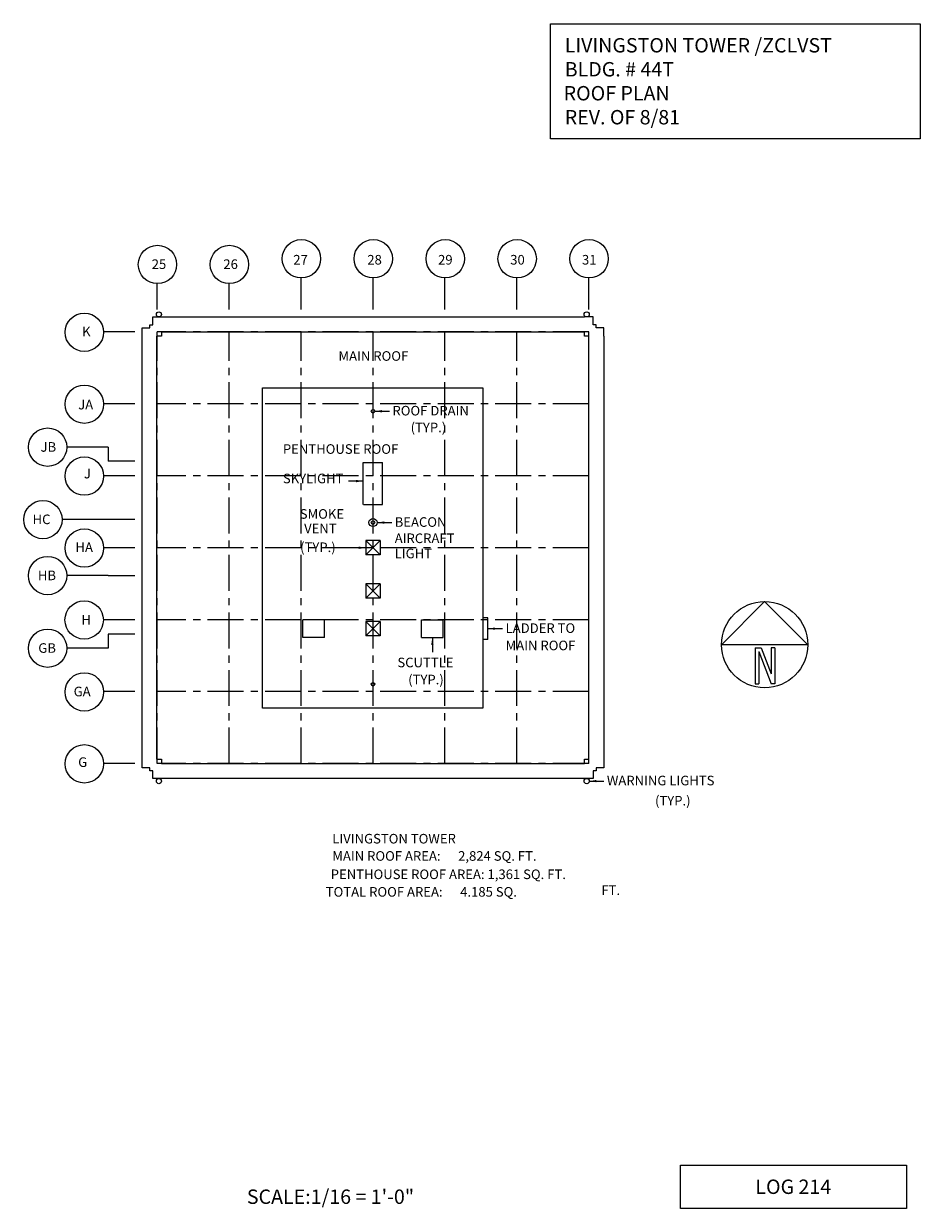
# Model space of a CAD drawing. Extents: x 38493 to 39988, y 19245 to 21221.
import ezdxf

# ---------------------------------------------------------------- set-up
doc = ezdxf.new("R2010")
doc.units = 0
doc.header["$LTSCALE"] = 192
doc.header["$MEASUREMENT"] = 0
doc.linetypes.add('CENTER', pattern=[2, 1.25, -0.25, 0.25, -0.25])
for name, color, linetype in [('BORD-NOTE', 7, 'CONTINUOUS'), ('BUB', 4, 'CONTINUOUS'), ('COLM-GRID', 3, 'CENTER'), ('ROOM-NUMB', 7, 'CONTINUOUS'), ('WALL-EXTE', 5, 'CONTINUOUS')]:
    doc.layers.add(name, color=color, linetype=linetype)
doc.styles.add('TEXTS', font='SIMPLEX.SHX')
doc.dimstyles.new('ARCH_128_3', dxfattribs={"dimscale": 128, "dimtxt": 0.5, "dimasz": 0.09375, "dimexe": 0.125, "dimexo": 0.078125, "dimgap": 0, "dimtad": 0, "dimdec": 4, "dimrnd": 0.0625, "dimzin": 15, "dimdsep": 46, "dimtxsty": 'Standard', "dimcen": 0.0625, "dimdle": 0.09375, "dimclrt": 3, "dimadec": 0, "dimazin": 0, "dimtfac": 1, "dimtdec": 4, "dimtix": 1, "dimtmove": 0, "dimatfit": 3, "dimfxl": 0, "dimtvp": 1.2, "dimtolj": 1, "dimtzin": 0, "dimarcsym": 0})

# ---------------------------------------------------------------- blocks, each defined once
blk = doc.blocks.new('NORTH')
at = {"layer": 'BORD-NOTE'}
for p, q in [((-144, 0), (0, 144)), ((0, 144), (144, 0)), ((144, 0), (-144, 0)), ((-31.4, -10.8), (-11.2, -10.8)), ((-31.4, -10.8), (-31.4, -130.8)), ((-19.4, -22.8), (22.1, -130.8)), ((-19.4, -22.8), (-19.4, -130.8)), ((-11.2, -10.8), (22.1, -97.4)), ((22.1, -10.8), (22.1, -97.4)), ((34.1, -10.8), (22.1, -10.8)), ((34.1, -10.8), (34.1, -130.8)), ((-31.4, -130.8), (-19.4, -130.8)), ((34.1, -130.8), (22.1, -130.8))]:
    blk.add_line(p, q, dxfattribs=at)
blk.add_circle((0, 0), 144, dxfattribs=at)

msp = doc.modelspace()

# ---------------------------------------------------------------- linework, layer by layer
at = {"layer": 'BORD-NOTE'}
for points in [[(39371.1, 21220.9), (39988.2, 21220.9), (39988.2, 21028.9), (39371.1, 21028.9)], [(39588.1, 19316.5), (39965.3, 19316.5), (39965.3, 19244.5), (39588.1, 19244.5)]]:
    msp.add_lwpolyline(points, close=True, dxfattribs=at)
at = {"layer": 'BUB', "color": 4}
for p, q in [((38955.3, 20744.2), (38955.3, 20796.7)), ((39075.3, 20744.2), (39075.3, 20796.7)), ((39195.3, 20744.2), (39195.3, 20796.7)), ((39315.3, 20744.2), (39315.3, 20796.7)), ((39435.3, 20744.2), (39435.3, 20796.7)), ((38715.3, 20744.2), (38715.3, 20787.2)), ((38835.3, 20744.2), (38835.3, 20787.2)), ((38678.3, 20706.6), (38625.8, 20706.6)), ((38678.3, 20586.6), (38625.8, 20586.6)), ((38633.8, 20514.4), (38564.6, 20514.4)), ((38633.8, 20514.4), (38633.8, 20490.8)), ((38678.3, 20490.8), (38633.8, 20490.8)), ((38678.3, 20466.6), (38625.8, 20466.6)), ((38625.8, 20393.6), (38556.7, 20393.6)), ((38678.3, 20393.6), (38625.8, 20393.6)), ((38678.3, 20346.6), (38625.8, 20346.6)), ((38633.8, 20300.2), (38564.6, 20300.2)), ((38633.8, 20300.2), (38678.3, 20300.2)), ((38678.3, 20226.6), (38625.8, 20226.6)), ((38633.8, 20202.6), (38633.8, 20179)), ((38678.3, 20202.6), (38633.8, 20202.6)), ((38678.3, 20202.6), (38633.8, 20202.6)), ((38633.8, 20179), (38564.6, 20179)), ((38678.3, 20106.6), (38625.8, 20106.6)), ((38678.3, 19986.6), (38625.8, 19986.6))]:
    msp.add_line(p, q, dxfattribs=at)
for centre in [(38715.8, 20819.2), (38835.8, 20819.2), (38955.8, 20828.7), (39075.8, 20828.7), (39195.8, 20828.7), (39315.8, 20828.7), (39435.8, 20828.7), (38593.8, 20706.1), (38593.8, 20586.1), (38532.6, 20514.4), (38593.8, 20466.1), (38524.7, 20393.6), (38593.8, 20346.1), (38532.6, 20300.2), (38593.5, 20226.1), (38532.6, 20179), (38593.8, 20106.1), (38593.8, 19986.1)]:
    msp.add_circle(centre, 32, dxfattribs=at)
at = {"layer": 'COLM-GRID', "color": 3, "ltscale": 0.25}
for p, q in [((39435.3, 20706.6), (38715.3, 20706.6)), ((38715.3, 19986.6), (38715.3, 20706.6)), ((38835.3, 19986.6), (38835.3, 20706.6)), ((38955.3, 19986.6), (38955.3, 20706.6)), ((39075.3, 19986.6), (39075.3, 20706.6)), ((39195.3, 19986.6), (39195.3, 20706.6)), ((39315.3, 19986.6), (39315.3, 20706.6)), ((39435.3, 19986.6), (39435.3, 20706.6)), ((39435.3, 20586.6), (38715.3, 20586.6)), ((39435.3, 20466.6), (38715.3, 20466.6)), ((39435.3, 20346.6), (38715.3, 20346.6)), ((39435.3, 20226.6), (38715.3, 20226.6)), ((39435.3, 20106.6), (38715.3, 20106.6)), ((39435.3, 19986.6), (38715.3, 19986.6))]:
    msp.add_line(p, q, dxfattribs=at)
at = {"layer": 'WALL-EXTE', "color": 5}
for p, q in [((38690.3, 20713.6), (38703.3, 20713.6)), ((38690.3, 20699.6), (38690.3, 20713.6)), ((38703.3, 20718.6), (38708.3, 20718.6)), ((38703.3, 20713.6), (38703.3, 20718.6)), ((38708.3, 20718.6), (38708.3, 20731.6)), ((38722.3, 20731.6), (39428.3, 20731.6)), ((39442.3, 20718.6), (39442.3, 20731.6)), ((39447.3, 20718.6), (39442.3, 20718.6)), ((39447.3, 20713.6), (39447.3, 20718.6)), ((39460.3, 20713.6), (39447.3, 20713.6)), ((39460.3, 20699.6), (39460.3, 20713.6)), ((38690.3, 19993.6), (38690.3, 20699.6)), ((38714.7, 19993.6), (38714.7, 20699.6)), ((38722.3, 20699.6), (38714.7, 20699.6)), ((38722.3, 20706.6), (38722.3, 20699.6)), ((39428.3, 20699.6), (39428.3, 20706.6)), ((39434.8, 20699.6), (39428.3, 20699.6)), ((39434.8, 20699.6), (39434.8, 19993.6)), ((39460.3, 20699.6), (39460.3, 19993.6)), ((38891.2, 20079.2), (38891.2, 20613.3)), ((39258.3, 20613.3), (39258.3, 20079.2)), ((39087.3, 20358.6), (39063.3, 20358.6)), ((39063.3, 20358.6), (39063.3, 20334.6)), ((39087.3, 20358.6), (39087.3, 20334.6)), ((39087.3, 20334.6), (39063.3, 20334.6)), ((39063.3, 20286.6), (39063.3, 20262.6)), ((39087.3, 20286.6), (39063.3, 20286.6)), ((39087.3, 20286.6), (39087.3, 20262.6)), ((39087.3, 20262.6), (39063.3, 20262.6)), ((39087.3, 20223.6), (39063.3, 20223.6)), ((39063.3, 20223.6), (39063.3, 20199.6)), ((39087.3, 20223.6), (39087.3, 20199.6)), ((39087.3, 20199.6), (39063.3, 20199.6)), ((39258.3, 20079.2), (38891.2, 20079.2)), ((38714.7, 19993.6), (38722.3, 19993.6)), ((38722.3, 19993.6), (38722.3, 19986)), ((39428.3, 19986), (38722.3, 19986)), ((39428.3, 19993.6), (39434.8, 19993.6)), ((39428.3, 19986), (39428.3, 19993.6)), ((39460.3, 19993.6), (39460.3, 19979.6)), ((38703.3, 19979.6), (38690.3, 19979.6)), ((38703.3, 19974.6), (38703.3, 19979.6)), ((38708.3, 19974.6), (38703.3, 19974.6)), ((38708.3, 19961.6), (38708.3, 19974.6)), ((38722.3, 19961.6), (38708.3, 19961.6)), ((39428.3, 19961.6), (38722.3, 19961.6)), ((39447.3, 19974.6), (39442.3, 19974.6)), ((39447.3, 19979.6), (39447.3, 19974.6)), ((39460.3, 19979.6), (39447.3, 19979.6))]:
    msp.add_line(p, q, dxfattribs=at)
at = {"layer": 'WALL-EXTE', "color": 5, "ltscale": 0.25}
for p, q in [((38708.3, 20731.6), (38722.3, 20731.6)), ((39442.3, 20731.6), (39428.3, 20731.6)), ((38722.3, 20706.6), (39428.3, 20706.6)), ((38891.2, 20613.3), (39258.3, 20613.3)), ((38690.3, 19979.6), (38690.3, 19993.6)), ((39442.3, 19961.6), (39428.3, 19961.6)), ((39442.3, 19974.6), (39442.3, 19961.6))]:
    msp.add_line(p, q, dxfattribs=at)
at = {"layer": 'WALL-EXTE'}
for p, q in [((39059, 20418.6), (39059, 20488.8)), ((39059, 20488.8), (39091.3, 20488.8)), ((39091.3, 20418.6), (39091.3, 20488.8)), ((39059.3, 20418.6), (39091.3, 20418.6)), ((39063.3, 20358.6), (39087.3, 20334.6)), ((39087.3, 20358.6), (39063.3, 20334.6)), ((39087.3, 20286.6), (39063.3, 20262.6)), ((39063.3, 20286.6), (39087.3, 20262.6)), ((38994.3, 20226.6), (38958.3, 20226.6)), ((38958.3, 20196.6), (38958.3, 20226.6)), ((38994.3, 20196.6), (38994.3, 20226.6)), ((39063.3, 20223.6), (39087.3, 20199.6)), ((39087.3, 20223.6), (39063.3, 20199.6)), ((39156.3, 20196.6), (39156.3, 20226.6)), ((39156.3, 20226.6), (39192.3, 20226.6)), ((39192.3, 20196.6), (39192.3, 20226.6)), ((39267, 20229.6), (39258.3, 20229.6)), ((39267, 20193.6), (39267, 20229.6)), ((38994.3, 20196.6), (38958.3, 20196.6)), ((39156.3, 20196.6), (39192.3, 20196.6)), ((39267, 20193.6), (39258.3, 20193.6))]:
    msp.add_line(p, q, dxfattribs=at)
for centre, radius in [((38718.2, 20735.9), 4.3), ((39431.7, 20735.9), 4.3), ((39075.3, 20388.6), 6.79), ((38718.2, 19957.3), 4.3), ((39431.7, 19957.3), 4.3)]:
    msp.add_circle(centre, radius, dxfattribs=at)
at = {"layer": 'WALL-EXTE', "color": 5}
for centre in [(39075.3, 20574.3), (39075.3, 20388.6), (39075.3, 20118.8)]:
    msp.add_circle(centre, 3, dxfattribs=at)

# ---------------------------------------------------------------- block references
at = {"layer": 'WALL-EXTE', "xscale": 0.5, "yscale": 0.5, "zscale": 0.5}
msp.add_blockref('NORTH', (39728.6, 20184.9), dxfattribs=at)

# ---------------------------------------------------------------- texts
at = {"layer": 'BORD-NOTE'}
for s, p in [('LIVINGSTON TOWER /ZCLVST', (39395.1, 21172.9)), ('BLDG. # 44T', (39395.1, 21132.9)), ('ROOF PLAN', (39393.3, 21092.9)), ('REV. OF 8/81', (39395.1, 21052.9)), ('LOG 214', (39713.1, 19268.5)), ('SCALE:1/16 = 1\'-0"', (38864.9, 19251.9))]:
    msp.add_text(s, height=24, dxfattribs=at).set_placement(p)
at = {"layer": 'BUB', "color": 7, "style": 'TEXTS'}
for s, p in [('27', (38942.3, 20819.1)), ('28', (39065.8, 20819.1)), ('29', (39183.9, 20819.1)), ('30', (39304.2, 20819.1)), ('31', (39423.9, 20819.1)), ('25', (38706.2, 20811.7)), ('26', (38825.7, 20811.7)), ('K', (38590.1, 20699.2)), ('JA', (38583.6, 20577.4)), ('JB', (38520.8, 20506.8)), ('J', (38593.1, 20462.3)), ('HC', (38507.5, 20386)), ('HA', (38579, 20339.5)), ('HB', (38516.3, 20292.5)), ('H', (38588.8, 20218.4)), ('GB', (38517, 20171.3)), ('GA', (38576, 20098.7)), ('G', (38583.5, 19980.9))]:
    msp.add_text(s, height=16, dxfattribs=at).set_placement(p)
at = {"layer": 'ROOM-NUMB', "color": 7, "style": 'TEXTS'}
for s, p in [('MAIN ROOF', (39017.7, 20658.5)), ('ROOF DRAIN', (39107.7, 20567.3)), ('(TYP.)', (39138.1, 20539.3)), ('PENTHOUSE ROOF', (38925, 20503.3)), ('SKYLIGHT', (38925, 20454.2)), ('SMOKE', (38953.1, 20395)), ('BEACON ', (39111.5, 20381.5)), ('VENT', (38960.4, 20370.8)), ('(TYP.)', (38953.7, 20339.4)), ('AIRCRAFT', (39111.5, 20354.4)), ('LIGHT', (39111.5, 20329.1)), ('LADDER TO', (39296.5, 20204.5)), ('MAIN ROOF', (39296.5, 20175.6)), ('SCUTTLE', (39116, 20147.2)), ('(TYP.)', (39134, 20118.7)), ('WARNING LIGHTS', (39465.4, 19950.2)), ('(TYP.)', (39545.7, 19916.6)), ('LIVINGSTON TOWER', (39007.4, 19853.2)), ('MAIN ROOF AREA:      2,824 SQ. FT.', (39007.4, 19824.4)), ('PENTHOUSE ROOF AREA: 1,361 SQ. FT.', (39004.8, 19793.8)), ('TOTAL ROOF AREA:      4.185 SQ. ', (38996.5, 19764.5)), ('FT.', (39456.3, 19767.2))]:
    msp.add_text(s, height=16, dxfattribs=at).set_placement(p)

# ---------------------------------------------------------------- leaders
at = {"layer": 'ROOM-NUMB', "color": 7}
for points in [[(39078.3, 20574.3), (39102.7, 20574.3)], [(39059, 20457.8), (39034.7, 20457.8)], [(39082.1, 20388.6), (39106.5, 20388.6)], [(39063.3, 20346.6), (39038.9, 20346.6)], [(39267, 20211.6), (39291.4, 20211.6)], [(39174.3, 20196.6), (39174.3, 20172.2)], [(39436, 19957.3), (39460.4, 19957.3)]]:
    msp.add_leader(points, dimstyle='ARCH_128_3', override={"dimtxt": 0.25}, dxfattribs=at)

doc.saveas('drawing.dxf')
